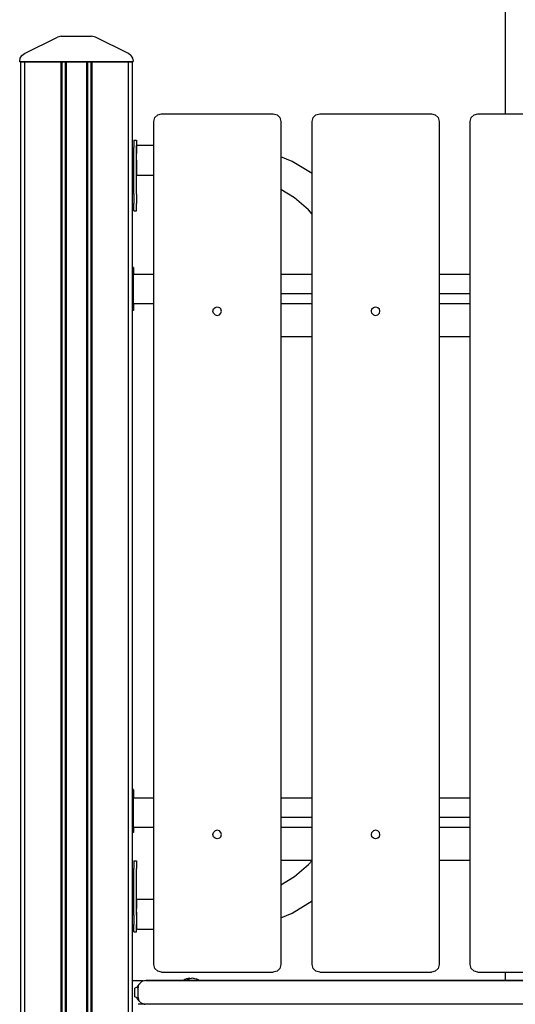
# Model space of a CAD drawing. Extents: x 0 to 42050, y 0 to 29700.
# Drawn here: x 27033 to 27611, y 6260 to 7407 of the extents above; entities that cross this region are included whole.
import ezdxf

# ---------------------------------------------------------------- set-up
doc = ezdxf.new("R2010")
doc.units = 0
doc.header["$LTSCALE"] = 15
doc.layers.add('ITEM', color=131, linetype='CONTINUOUS')

msp = doc.modelspace()

# ---------------------------------------------------------------- linework, layer by layer
at = {"layer": 'ITEM'}
for points in [[(27598.57, 8003.27), (27598.57, 7297.21)], [(27038.93, 7367.41), (27077.23, 7386.59)], [(27038.93, 7367.41), (27077.23, 7386.59)], [(27081.71, 7387.65), (27077.23, 7386.59)], [(27081.71, 7387.65), (27077.23, 7386.59)], [(27081.71, 7387.65), (27117.13, 7387.65)], [(27081.71, 7387.65), (27117.13, 7387.65)], [(27121.61, 7386.59), (27117.13, 7387.65)], [(27121.61, 7386.59), (27117.13, 7387.65)], [(27159.91, 7367.41), (27121.61, 7386.59)], [(27159.91, 7367.41), (27121.61, 7386.59)], [(27034.07, 7362.07), (27036, 7365.19)], [(27034.07, 7362.07), (27036, 7365.19)], [(27036, 7365.19), (27038.93, 7367.41)], [(27036, 7365.19), (27038.93, 7367.41)], [(27162.83, 7365.19), (27159.91, 7367.41)], [(27162.83, 7365.19), (27159.91, 7367.41)], [(27162.83, 7365.19), (27164.76, 7362.07)], [(27162.83, 7365.19), (27164.76, 7362.07)], [(27033.4, 7358.47), (27034.07, 7362.07)], [(27033.4, 7358.47), (27034.07, 7362.07)], [(27033.4, 7357.64), (27033.4, 7358.47)], [(27033.4, 7357.64), (27033.4, 7358.47)], [(27033.4, 7357.64), (27034.74, 7357.64)], [(27033.4, 7357.64), (27034.74, 7357.64)], [(27033.4, 7357.64), (27034.74, 7357.64)], [(27033.4, 7357.64), (27034.74, 7357.64)], [(27034.4, 7357.64), (27034.4, 5267.15)], [(27034.4, 7357.64), (27034.4, 5267.15)], [(27034.4, 7357.64), (27034.4, 6255.76)], [(27034.4, 7357.64), (27034.4, 6255.76)], [(27034.67, 7357.64), (27034.4, 7357.64)], [(27035.61, 7357.64), (27034.4, 7357.64)], [(27034.4, 7357.64), (27035.61, 7357.64)], [(27034.4, 7357.64), (27034.67, 7357.64)], [(27034.67, 7357.64), (27034.4, 7357.64)], [(27035.61, 7357.64), (27034.4, 7357.64)], [(27034.4, 7357.64), (27035.61, 7357.64)], [(27034.4, 7357.64), (27034.67, 7357.64)], [(27035.4, 7357.64), (27034.67, 7357.64)], [(27034.67, 7357.64), (27035.4, 7357.64)], [(27035.4, 7357.64), (27034.67, 7357.64)], [(27034.67, 7357.64), (27035.4, 7357.64)], [(27038.4, 7357.64), (27034.74, 7357.64)], [(27038.4, 7357.64), (27034.74, 7357.64)], [(27038.4, 7357.64), (27034.74, 7357.64)], [(27038.4, 7357.64), (27034.74, 7357.64)], [(27036.4, 7357.64), (27035.4, 7357.64)], [(27035.4, 7357.64), (27036.4, 7357.64)], [(27036.4, 7357.64), (27035.4, 7357.64)], [(27035.4, 7357.64), (27036.4, 7357.64)], [(27038.9, 7357.64), (27035.61, 7357.64)], [(27035.61, 7357.64), (27038.9, 7357.64)], [(27038.9, 7357.64), (27035.61, 7357.64)], [(27035.61, 7357.64), (27038.9, 7357.64)], [(27036.4, 7357.64), (27044.9, 7357.64)], [(27044.9, 7357.64), (27036.4, 7357.64)], [(27036.4, 7357.64), (27044.9, 7357.64)], [(27044.9, 7357.64), (27036.4, 7357.64)], [(27038.4, 7357.64), (27043.4, 7357.64)], [(27043.4, 7357.64), (27038.4, 7357.64)], [(27038.4, 7357.64), (27043.4, 7357.64)], [(27043.4, 7357.64), (27038.4, 7357.64)], [(27038.9, 7357.64), (27038.9, 5267.15)], [(27043.4, 7357.64), (27038.9, 7357.64)], [(27043.4, 7357.64), (27038.9, 7357.64)], [(27043.4, 7357.64), (27038.9, 7357.64)], [(27043.4, 7357.64), (27038.9, 7357.64)], [(27155.43, 7357.64), (27043.4, 7357.64)], [(27043.4, 7357.64), (27155.43, 7357.64)], [(27155.43, 7357.64), (27043.4, 7357.64)], [(27043.4, 7357.64), (27155.43, 7357.64)], [(27043.4, 7357.64), (27080.41, 7357.64)], [(27080.41, 7357.64), (27043.4, 7357.64)], [(27043.4, 7357.64), (27080.41, 7357.64)], [(27080.41, 7357.64), (27043.4, 7357.64)], [(27045.15, 7357.64), (27044.9, 7357.64)], [(27044.9, 7357.64), (27045.15, 7357.64)], [(27045.15, 7357.64), (27044.9, 7357.64)], [(27044.9, 7357.64), (27045.15, 7357.64)], [(27045.34, 7357.64), (27045.15, 7357.64)], [(27045.15, 7357.64), (27045.34, 7357.64)], [(27045.34, 7357.64), (27045.15, 7357.64)], [(27045.15, 7357.64), (27045.34, 7357.64)], [(27045.4, 7357.64), (27045.34, 7357.64)], [(27045.34, 7357.64), (27045.4, 7357.64)], [(27045.4, 7357.64), (27045.34, 7357.64)], [(27045.34, 7357.64), (27045.4, 7357.64)], [(27045.54, 7357.64), (27045.4, 7357.64)], [(27045.54, 7357.64), (27045.4, 7357.64)], [(27045.54, 7357.64), (27045.4, 7357.64)], [(27045.54, 7357.64), (27045.4, 7357.64)], [(27045.54, 7357.64), (27045.9, 7357.64)], [(27045.54, 7357.64), (27045.9, 7357.64)], [(27045.54, 7357.64), (27045.9, 7357.64)], [(27045.54, 7357.64), (27045.9, 7357.64)], [(27046.4, 7357.64), (27045.9, 7357.64)], [(27045.9, 7357.64), (27046.4, 7357.64)], [(27046.4, 7357.64), (27045.9, 7357.64)], [(27045.9, 7357.64), (27046.4, 7357.64)], [(27046.4, 7357.64), (27049.91, 7357.64)], [(27049.91, 7357.64), (27046.4, 7357.64)], [(27046.4, 7357.64), (27049.91, 7357.64)], [(27049.91, 7357.64), (27046.4, 7357.64)], [(27049.91, 7357.64), (27050.16, 7357.64)], [(27049.91, 7357.64), (27050.16, 7357.64)], [(27049.91, 7357.64), (27050.16, 7357.64)], [(27049.91, 7357.64), (27050.16, 7357.64)], [(27050.16, 7357.64), (27050.34, 7357.64)], [(27050.16, 7357.64), (27050.34, 7357.64)], [(27050.16, 7357.64), (27050.34, 7357.64)], [(27050.16, 7357.64), (27050.34, 7357.64)], [(27050.34, 7357.64), (27050.41, 7357.64)], [(27050.34, 7357.64), (27050.41, 7357.64)], [(27050.34, 7357.64), (27050.41, 7357.64)], [(27050.34, 7357.64), (27050.41, 7357.64)], [(27050.67, 7357.64), (27050.41, 7357.64)], [(27050.67, 7357.64), (27050.41, 7357.64)], [(27050.67, 7357.64), (27050.41, 7357.64)], [(27050.67, 7357.64), (27050.41, 7357.64)], [(27051.41, 7357.64), (27050.67, 7357.64)], [(27050.67, 7357.64), (27051.41, 7357.64)], [(27051.41, 7357.64), (27050.67, 7357.64)], [(27050.67, 7357.64), (27051.41, 7357.64)], [(27052.41, 7357.64), (27051.41, 7357.64)], [(27051.41, 7357.64), (27052.41, 7357.64)], [(27052.41, 7357.64), (27051.41, 7357.64)], [(27051.41, 7357.64), (27052.41, 7357.64)], [(27052.41, 7357.64), (27056.41, 7357.64)], [(27052.41, 7357.64), (27056.41, 7357.64)], [(27052.41, 7357.64), (27056.41, 7357.64)], [(27052.41, 7357.64), (27056.41, 7357.64)], [(27056.91, 7357.64), (27056.41, 7357.64)], [(27056.91, 7357.64), (27056.41, 7357.64)], [(27056.91, 7357.64), (27056.41, 7357.64)], [(27056.91, 7357.64), (27056.41, 7357.64)], [(27056.91, 7357.64), (27057.27, 7357.64)], [(27056.91, 7357.64), (27057.27, 7357.64)], [(27056.91, 7357.64), (27057.27, 7357.64)], [(27056.91, 7357.64), (27057.27, 7357.64)], [(27057.41, 7357.64), (27057.27, 7357.64)], [(27057.27, 7357.64), (27057.41, 7357.64)], [(27057.41, 7357.64), (27057.27, 7357.64)], [(27057.27, 7357.64), (27057.41, 7357.64)], [(27069.04, 7357.64), (27068.91, 7357.64)], [(27068.98, 7357.64), (27068.91, 7357.64)], [(27068.91, 7357.64), (27068.98, 7357.64)], [(27068.91, 7357.64), (27069.04, 7357.64)], [(27069.04, 7357.64), (27068.91, 7357.64)], [(27068.98, 7357.64), (27068.91, 7357.64)], [(27068.91, 7357.64), (27068.98, 7357.64)], [(27068.91, 7357.64), (27069.04, 7357.64)], [(27069.16, 7357.64), (27068.98, 7357.64)], [(27069.16, 7357.64), (27068.98, 7357.64)], [(27069.16, 7357.64), (27068.98, 7357.64)], [(27069.16, 7357.64), (27068.98, 7357.64)], [(27069.41, 7357.64), (27069.04, 7357.64)], [(27069.04, 7357.64), (27069.41, 7357.64)], [(27069.41, 7357.64), (27069.04, 7357.64)], [(27069.04, 7357.64), (27069.41, 7357.64)], [(27069.41, 7357.64), (27069.16, 7357.64)], [(27069.16, 7357.64), (27069.41, 7357.64)], [(27069.41, 7357.64), (27069.16, 7357.64)], [(27069.16, 7357.64), (27069.41, 7357.64)], [(27069.91, 7357.64), (27069.41, 7357.64)], [(27085.41, 7357.64), (27069.41, 7357.64)], [(27085.41, 7357.64), (27069.41, 7357.64)], [(27069.91, 7357.64), (27069.41, 7357.64)], [(27069.91, 7357.64), (27069.41, 7357.64)], [(27085.41, 7357.64), (27069.41, 7357.64)], [(27085.41, 7357.64), (27069.41, 7357.64)], [(27069.91, 7357.64), (27069.41, 7357.64)], [(27069.91, 7357.64), (27081.91, 7357.64)], [(27081.91, 7357.64), (27069.91, 7357.64)], [(27069.91, 7357.64), (27081.91, 7357.64)], [(27081.91, 7357.64), (27069.91, 7357.64)], [(27080.41, 7357.64), (27081.41, 7357.64)], [(27080.41, 7357.64), (27081.41, 7357.64)], [(27080.41, 7357.64), (27081.41, 7357.64)], [(27080.41, 7357.64), (27081.41, 7357.64)], [(27081.41, 7357.64), (27081.41, 5267.15)], [(27082.15, 7357.64), (27081.41, 7357.64)], [(27081.41, 7357.64), (27082.15, 7357.64)], [(27082.15, 7357.64), (27081.41, 7357.64)], [(27081.41, 7357.64), (27082.15, 7357.64)], [(27082.16, 7357.64), (27081.91, 7357.64)], [(27082.16, 7357.64), (27081.91, 7357.64)], [(27082.16, 7357.64), (27081.91, 7357.64)], [(27082.16, 7357.64), (27081.91, 7357.64)], [(27082.41, 7357.64), (27082.15, 7357.64)], [(27082.15, 7357.64), (27082.41, 7357.64)], [(27082.41, 7357.64), (27082.15, 7357.64)], [(27082.15, 7357.64), (27082.41, 7357.64)], [(27082.16, 7357.64), (27082.35, 7357.64)], [(27082.16, 7357.64), (27082.35, 7357.64)], [(27082.16, 7357.64), (27082.35, 7357.64)], [(27082.16, 7357.64), (27082.35, 7357.64)], [(27082.41, 7357.64), (27082.35, 7357.64)], [(27082.35, 7357.64), (27082.41, 7357.64)], [(27082.41, 7357.64), (27082.35, 7357.64)], [(27082.35, 7357.64), (27082.41, 7357.64)], [(27082.41, 7357.64), (27082.41, 5267.15)], [(27085.41, 7357.64), (27086.41, 7357.64)], [(27085.41, 7357.64), (27086.41, 7357.64)], [(27085.41, 7357.64), (27086.41, 7357.64)], [(27085.41, 7357.64), (27086.41, 7357.64)], [(27086.41, 7357.64), (27086.41, 5267.15)], [(27086.41, 7357.64), (27086.41, 5267.15)], [(27087.15, 7357.64), (27086.41, 7357.64)], [(27087.15, 7357.64), (27086.41, 7357.64)], [(27087.15, 7357.64), (27086.41, 7357.64)], [(27087.15, 7357.64), (27086.41, 7357.64)], [(27086.41, 7357.64), (27086.41, 7293.7)], [(27086.41, 7357.64), (27086.41, 7293.7)], [(27087.15, 7357.64), (27087.15, 5267.15)], [(27087.15, 7357.64), (27087.15, 5267.15)], [(27087.15, 7357.64), (27087.41, 7357.64)], [(27087.15, 7357.64), (27087.41, 7357.64)], [(27087.15, 7357.64), (27087.41, 7357.64)], [(27087.15, 7357.64), (27087.41, 7357.64)], [(27087.15, 7357.64), (27087.15, 7294.59)], [(27087.15, 7357.64), (27087.15, 7294.59)], [(27087.41, 7357.64), (27087.41, 5267.15)], [(27087.41, 7357.64), (27087.41, 5267.15)], [(27087.55, 7357.64), (27087.41, 7357.64)], [(27087.41, 7357.64), (27087.55, 7357.64)], [(27087.55, 7357.64), (27087.41, 7357.64)], [(27087.41, 7357.64), (27087.41, 7294.84)], [(27087.41, 7357.64), (27087.41, 7294.84)], [(27087.41, 7357.64), (27087.55, 7357.64)], [(27087.55, 7357.64), (27087.55, 5267.15)], [(27087.91, 7357.64), (27087.55, 7357.64)], [(27087.91, 7357.64), (27087.55, 7357.64)], [(27087.91, 7357.64), (27087.55, 7357.64)], [(27087.91, 7357.64), (27087.55, 7357.64)], [(27087.55, 7357.64), (27087.55, 7294.95)], [(27088.41, 7357.64), (27087.91, 7357.64)], [(27087.91, 7357.64), (27088.41, 7357.64)], [(27088.41, 7357.64), (27087.91, 7357.64)], [(27087.91, 7357.64), (27088.41, 7357.64)], [(27110.42, 7357.64), (27088.41, 7357.64)], [(27088.41, 7357.64), (27110.42, 7357.64)], [(27110.42, 7357.64), (27088.41, 7357.64)], [(27088.41, 7357.64), (27110.42, 7357.64)], [(27110.92, 7357.64), (27110.42, 7357.64)], [(27110.92, 7357.64), (27110.42, 7357.64)], [(27110.92, 7357.64), (27110.42, 7357.64)], [(27110.92, 7357.64), (27110.42, 7357.64)], [(27110.92, 7357.64), (27111.29, 7357.64)], [(27111.29, 7357.64), (27110.92, 7357.64)], [(27110.92, 7357.64), (27111.29, 7357.64)], [(27111.29, 7357.64), (27110.92, 7357.64)], [(27111.29, 7357.64), (27111.29, 5267.15)], [(27111.29, 7357.64), (27111.29, 5267.15)], [(27111.42, 7357.64), (27111.29, 7357.64)], [(27111.29, 7357.64), (27111.42, 7357.64)], [(27111.42, 7357.64), (27111.29, 7357.64)], [(27111.29, 7357.64), (27111.42, 7357.64)], [(27111.29, 7357.64), (27111.29, 7298.62)], [(27111.29, 7357.64), (27111.29, 7298.62)], [(27111.42, 7357.64), (27111.42, 5267.15)], [(27111.42, 7357.64), (27111.42, 5267.15)], [(27111.42, 7357.64), (27111.69, 7357.64)], [(27111.42, 7357.64), (27111.69, 7357.64)], [(27111.42, 7357.64), (27111.69, 7357.64)], [(27111.42, 7357.64), (27111.42, 7298.55)], [(27111.42, 7357.64), (27111.42, 7298.55)], [(27111.42, 7357.64), (27111.69, 7357.64)], [(27111.69, 7357.64), (27111.69, 5267.15)], [(27112.42, 7357.64), (27111.69, 7357.64)], [(27112.42, 7357.64), (27111.69, 7357.64)], [(27112.42, 7357.64), (27111.69, 7357.64)], [(27112.42, 7357.64), (27111.69, 7357.64)], [(27111.69, 7357.64), (27111.69, 7298.41)], [(27112.42, 7357.64), (27112.42, 5267.15)], [(27112.42, 5267.15), (27112.42, 7357.64)], [(27113.42, 7357.64), (27112.42, 7357.64)], [(27112.42, 7357.64), (27113.42, 7357.64)], [(27113.42, 7357.64), (27112.42, 7357.64)], [(27112.42, 7357.64), (27113.42, 7357.64)], [(27112.42, 7357.64), (27112.42, 7298.01)], [(27112.42, 7298.01), (27112.42, 7357.64)], [(27129.42, 7357.64), (27113.42, 7357.64)], [(27113.42, 7357.64), (27129.42, 7357.64)], [(27129.42, 7357.64), (27113.42, 7357.64)], [(27113.42, 7357.64), (27129.42, 7357.64)], [(27116.42, 7357.64), (27116.42, 5267.15)], [(27116.49, 7357.64), (27116.42, 7357.64)], [(27116.42, 7357.64), (27116.69, 7357.64)], [(27116.42, 7357.64), (27116.69, 7357.64)], [(27116.49, 7357.64), (27116.42, 7357.64)], [(27116.49, 7357.64), (27116.42, 7357.64)], [(27116.42, 7357.64), (27116.69, 7357.64)], [(27116.42, 7357.64), (27116.69, 7357.64)], [(27116.49, 7357.64), (27116.42, 7357.64)], [(27116.67, 7357.64), (27116.49, 7357.64)], [(27116.49, 7357.64), (27116.67, 7357.64)], [(27116.67, 7357.64), (27116.49, 7357.64)], [(27116.49, 7357.64), (27116.67, 7357.64)], [(27116.67, 7357.64), (27116.92, 7357.64)], [(27116.92, 7357.64), (27116.67, 7357.64)], [(27116.67, 7357.64), (27116.92, 7357.64)], [(27116.92, 7357.64), (27116.67, 7357.64)], [(27117.42, 7357.64), (27116.69, 7357.64)], [(27116.69, 7357.64), (27117.42, 7357.64)], [(27117.42, 7357.64), (27116.69, 7357.64)], [(27116.69, 7357.64), (27117.42, 7357.64)], [(27116.92, 7357.64), (27128.92, 7357.64)], [(27116.92, 7357.64), (27128.92, 7357.64)], [(27116.92, 7357.64), (27128.92, 7357.64)], [(27116.92, 7357.64), (27128.92, 7357.64)], [(27117.42, 7357.64), (27117.42, 5267.15)], [(27118.42, 7357.64), (27117.42, 7357.64)], [(27117.42, 7357.64), (27118.42, 7357.64)], [(27118.42, 7357.64), (27117.42, 7357.64)], [(27117.42, 7357.64), (27118.42, 7357.64)], [(27155.43, 7357.64), (27118.42, 7357.64)], [(27118.42, 7357.64), (27155.43, 7357.64)], [(27155.43, 7357.64), (27118.42, 7357.64)], [(27118.42, 7357.64), (27155.43, 7357.64)], [(27128.92, 7357.64), (27129.42, 7357.64)], [(27128.92, 7357.64), (27129.42, 7357.64)], [(27128.92, 7357.64), (27129.42, 7357.64)], [(27128.92, 7357.64), (27129.42, 7357.64)], [(27129.79, 7357.64), (27129.42, 7357.64)], [(27129.67, 7357.64), (27129.42, 7357.64)], [(27129.42, 7357.64), (27129.67, 7357.64)], [(27129.42, 7357.64), (27129.79, 7357.64)], [(27129.79, 7357.64), (27129.42, 7357.64)], [(27129.67, 7357.64), (27129.42, 7357.64)], [(27129.42, 7357.64), (27129.67, 7357.64)], [(27129.42, 7357.64), (27129.79, 7357.64)], [(27129.67, 7357.64), (27129.86, 7357.64)], [(27129.86, 7357.64), (27129.67, 7357.64)], [(27129.67, 7357.64), (27129.86, 7357.64)], [(27129.86, 7357.64), (27129.67, 7357.64)], [(27129.79, 7357.64), (27129.92, 7357.64)], [(27129.79, 7357.64), (27129.92, 7357.64)], [(27129.79, 7357.64), (27129.92, 7357.64)], [(27129.79, 7357.64), (27129.92, 7357.64)], [(27129.92, 7357.64), (27129.86, 7357.64)], [(27129.92, 7357.64), (27129.86, 7357.64)], [(27129.92, 7357.64), (27129.86, 7357.64)], [(27129.92, 7357.64), (27129.86, 7357.64)], [(27141.43, 7357.64), (27141.56, 7357.64)], [(27141.43, 7357.64), (27141.56, 7357.64)], [(27141.43, 7357.64), (27141.56, 7357.64)], [(27141.43, 7357.64), (27141.56, 7357.64)], [(27141.93, 7357.64), (27141.56, 7357.64)], [(27141.93, 7357.64), (27141.56, 7357.64)], [(27141.93, 7357.64), (27141.56, 7357.64)], [(27141.93, 7357.64), (27141.56, 7357.64)], [(27142.43, 7357.64), (27141.93, 7357.64)], [(27141.93, 7357.64), (27142.43, 7357.64)], [(27142.43, 7357.64), (27141.93, 7357.64)], [(27141.93, 7357.64), (27142.43, 7357.64)], [(27142.43, 7357.64), (27146.43, 7357.64)], [(27146.43, 7357.64), (27142.43, 7357.64)], [(27142.43, 7357.64), (27146.43, 7357.64)], [(27146.43, 7357.64), (27142.43, 7357.64)], [(27147.43, 7357.64), (27146.43, 7357.64)], [(27146.43, 7357.64), (27147.43, 7357.64)], [(27147.43, 7357.64), (27146.43, 7357.64)], [(27146.43, 7357.64), (27147.43, 7357.64)], [(27148.16, 7357.64), (27147.43, 7357.64)], [(27147.43, 7357.64), (27148.16, 7357.64)], [(27148.16, 7357.64), (27147.43, 7357.64)], [(27147.43, 7357.64), (27148.16, 7357.64)], [(27148.16, 7357.64), (27148.43, 7357.64)], [(27148.43, 7357.64), (27148.16, 7357.64)], [(27148.16, 7357.64), (27148.43, 7357.64)], [(27148.43, 7357.64), (27148.16, 7357.64)], [(27148.5, 7357.64), (27148.43, 7357.64)], [(27148.43, 7357.64), (27148.5, 7357.64)], [(27148.5, 7357.64), (27148.43, 7357.64)], [(27148.43, 7357.64), (27148.5, 7357.64)], [(27148.68, 7357.64), (27148.5, 7357.64)], [(27148.68, 7357.64), (27148.5, 7357.64)], [(27148.68, 7357.64), (27148.5, 7357.64)], [(27148.68, 7357.64), (27148.5, 7357.64)], [(27148.93, 7357.64), (27148.68, 7357.64)], [(27148.93, 7357.64), (27148.68, 7357.64)], [(27148.93, 7357.64), (27148.68, 7357.64)], [(27148.93, 7357.64), (27148.68, 7357.64)], [(27148.93, 7357.64), (27152.43, 7357.64)], [(27148.93, 7357.64), (27152.43, 7357.64)], [(27148.93, 7357.64), (27152.43, 7357.64)], [(27148.93, 7357.64), (27152.43, 7357.64)], [(27152.93, 7357.64), (27152.43, 7357.64)], [(27152.43, 7357.64), (27152.93, 7357.64)], [(27152.93, 7357.64), (27152.43, 7357.64)], [(27152.43, 7357.64), (27152.93, 7357.64)], [(27153.3, 7357.64), (27152.93, 7357.64)], [(27153.3, 7357.64), (27152.93, 7357.64)], [(27153.3, 7357.64), (27152.93, 7357.64)], [(27153.3, 7357.64), (27152.93, 7357.64)], [(27153.3, 7357.64), (27153.43, 7357.64)], [(27153.3, 7357.64), (27153.43, 7357.64)], [(27153.3, 7357.64), (27153.43, 7357.64)], [(27153.3, 7357.64), (27153.43, 7357.64)], [(27153.43, 7357.64), (27153.5, 7357.64)], [(27153.5, 7357.64), (27153.43, 7357.64)], [(27153.43, 7357.64), (27153.5, 7357.64)], [(27153.5, 7357.64), (27153.43, 7357.64)], [(27153.68, 7357.64), (27153.5, 7357.64)], [(27153.5, 7357.64), (27153.68, 7357.64)], [(27153.68, 7357.64), (27153.5, 7357.64)], [(27153.5, 7357.64), (27153.68, 7357.64)], [(27153.68, 7357.64), (27153.93, 7357.64)], [(27153.68, 7357.64), (27153.93, 7357.64)], [(27153.68, 7357.64), (27153.93, 7357.64)], [(27153.68, 7357.64), (27153.93, 7357.64)], [(27162.43, 7357.64), (27153.93, 7357.64)], [(27162.43, 7357.64), (27153.93, 7357.64)], [(27162.43, 7357.64), (27153.93, 7357.64)], [(27162.43, 7357.64), (27153.93, 7357.64)], [(27155.43, 7357.64), (27160.43, 7357.64)], [(27155.43, 7357.64), (27160.43, 7357.64)], [(27155.43, 7357.64), (27159.93, 7357.64)], [(27155.43, 7357.64), (27159.93, 7357.64)], [(27155.43, 7357.64), (27160.43, 7357.64)], [(27155.43, 7357.64), (27160.43, 7357.64)], [(27155.43, 7357.64), (27159.93, 7357.64)], [(27155.43, 7357.64), (27159.93, 7357.64)], [(27159.93, 5267.15), (27159.93, 7357.64)], [(27163.23, 7357.64), (27159.93, 7357.64)], [(27159.93, 7357.64), (27163.23, 7357.64)], [(27163.23, 7357.64), (27159.93, 7357.64)], [(27159.93, 7357.64), (27163.23, 7357.64)], [(27164.09, 7357.64), (27160.43, 7357.64)], [(27164.09, 7357.64), (27160.43, 7357.64)], [(27164.09, 7357.64), (27160.43, 7357.64)], [(27164.09, 7357.64), (27160.43, 7357.64)], [(27163.43, 7357.64), (27162.43, 7357.64)], [(27162.43, 7357.64), (27163.43, 7357.64)], [(27163.43, 7357.64), (27162.43, 7357.64)], [(27162.43, 7357.64), (27163.43, 7357.64)], [(27164.43, 7357.64), (27163.23, 7357.64)], [(27164.43, 7357.64), (27163.23, 7357.64)], [(27164.43, 7357.64), (27163.23, 7357.64)], [(27164.43, 7357.64), (27163.23, 7357.64)], [(27163.43, 7357.64), (27164.16, 7357.64)], [(27163.43, 7357.64), (27164.16, 7357.64)], [(27163.43, 7357.64), (27164.16, 7357.64)], [(27163.43, 7357.64), (27164.16, 7357.64)], [(27165.43, 7357.64), (27164.09, 7357.64)], [(27165.43, 7357.64), (27164.09, 7357.64)], [(27165.43, 7357.64), (27164.09, 7357.64)], [(27165.43, 7357.64), (27164.09, 7357.64)], [(27164.43, 7357.64), (27164.16, 7357.64)], [(27164.16, 7357.64), (27164.43, 7357.64)], [(27164.43, 7357.64), (27164.16, 7357.64)], [(27164.16, 7357.64), (27164.43, 7357.64)], [(27164.43, 7357.64), (27164.43, 5267.15)], [(27164.43, 7357.64), (27164.43, 7118.14)], [(27164.43, 7357.64), (27164.43, 7118.14)], [(27164.43, 7357.64), (27164.43, 7118.14)], [(27164.76, 7362.07), (27165.43, 7358.47)], [(27164.76, 7362.07), (27165.43, 7358.47)], [(27165.43, 7357.64), (27165.43, 7358.47)], [(27165.43, 7357.64), (27165.43, 7358.47)], [(27190.81, 7292.71), (27194.1, 7296)], [(27194.1, 7296), (27198.6, 7297.21)], [(27198.6, 7297.21), (27328.63, 7297.21)], [(27328.63, 7297.21), (27333.14, 7296)], [(27333.14, 7296), (27336.43, 7292.71)], [(27375.05, 7292.71), (27378.35, 7296)], [(27378.35, 7296), (27382.85, 7297.21)], [(27382.85, 7297.21), (27512.88, 7297.21)], [(27512.88, 7297.21), (27517.38, 7296)], [(27517.38, 7296), (27520.67, 7292.71)], [(27559.29, 7292.71), (27562.59, 7296)], [(27562.59, 7296), (27567.09, 7297.21)], [(27567.09, 7297.21), (27697.12, 7297.21)], [(27189.6, 7288.2), (27190.81, 7292.71)], [(27189.6, 6305.97), (27189.6, 7288.2)], [(27336.43, 7292.71), (27337.64, 7288.2)], [(27337.64, 7288.2), (27337.64, 6305.97)], [(27373.84, 7288.2), (27375.05, 7292.71)], [(27373.84, 6305.97), (27373.84, 7288.2)], [(27520.67, 7292.71), (27521.88, 7288.2)], [(27521.88, 7288.2), (27521.88, 6305.97)], [(27558.09, 7288.2), (27559.29, 7292.71)], [(27558.09, 6305.97), (27558.09, 7288.2)], [(27166.15, 7266.59), (27169.25, 7266.59)], [(27166.15, 7266.59), (27166.15, 7266.21)], [(27166.15, 7266.21), (27166.15, 7265.1)], [(27166.15, 7265.1), (27166.15, 7263.28)], [(27166.15, 7263.28), (27166.15, 7260.84)], [(27169.25, 7266.59), (27169.25, 7266.21)], [(27169.25, 7266.21), (27169.25, 7265.1)], [(27169.25, 7265.1), (27169.25, 7263.28)], [(27169.25, 7263.28), (27169.25, 7260.84)], [(27166.15, 7260.84), (27166.15, 7257.87)], [(27166.15, 7254.47), (27166.15, 7257.87)], [(27166.15, 7250.79), (27166.15, 7254.47)], [(27166.15, 7246.96), (27166.15, 7250.79)], [(27169.25, 7260.84), (27169.25, 7257.87)], [(27189.6, 7260.24), (27169.25, 7260.24)], [(27169.25, 7259.05), (27169.25, 7260.24)], [(27169.25, 7260.24), (27169.25, 7259.05)], [(27169.25, 7256.76), (27169.25, 7259.05)], [(27169.25, 7259.05), (27169.25, 7253.52)], [(27169.25, 7254.47), (27169.25, 7257.87)], [(27169.25, 7253.78), (27169.25, 7256.76)], [(27169.25, 7250.79), (27169.25, 7254.47)], [(27169.25, 7253.52), (27169.25, 7250.85)], [(27169.25, 7249.56), (27169.25, 7252.92)], [(27169.25, 7243.31), (27169.25, 7250.85)], [(27169.25, 7246.96), (27169.25, 7250.79)], [(27166.15, 7203.56), (27166.15, 7246.96)], [(27169.25, 7245.12), (27169.25, 7249.55)], [(27169.25, 7243.31), (27169.25, 7246.96)], [(27169.25, 7243.29), (27169.25, 7245.12)], [(27169.25, 7225.41), (27169.25, 7243.24)], [(27169.25, 7243.24), (27169.25, 7240.53)], [(27169.25, 7240.53), (27169.25, 7236.1)], [(27350.86, 7241.5), (27337.64, 7246.98)], [(27373.84, 7227.41), (27350.86, 7241.5)], [(27169.25, 7236.1), (27169.25, 7232.84)], [(27169.25, 7232.84), (27169.25, 7232.13)], [(27169.25, 7232.13), (27169.25, 7229.23)], [(27169.25, 7232.13), (27169.25, 7228.89)], [(27169.25, 7228.89), (27169.25, 7226.6)], [(27169.25, 7226.6), (27169.25, 7225.85)], [(27169.25, 7225.85), (27169.25, 7225.41)], [(27189.6, 7225.41), (27169.25, 7225.41)], [(27169.25, 7203.56), (27169.25, 7225.41)], [(27353.39, 7199.1), (27337.64, 7208.75)], [(27166.15, 7203.56), (27166.15, 7199.73)], [(27166.15, 7199.73), (27166.15, 7196.05)], [(27166.15, 7196.05), (27166.15, 7192.66)], [(27169.25, 7203.56), (27169.25, 7199.73)], [(27169.25, 7199.73), (27169.25, 7196.05)], [(27169.25, 7196.05), (27169.25, 7192.66)], [(27369.8, 7185.08), (27353.39, 7199.1)], [(27166.15, 7189.68), (27166.15, 7192.66)], [(27166.15, 7187.24), (27166.15, 7189.68)], [(27166.15, 7185.43), (27166.15, 7187.24)], [(27166.15, 7184.31), (27166.15, 7185.43)], [(27166.15, 7183.93), (27166.15, 7184.31)], [(27166.15, 7183.93), (27169.25, 7183.93)], [(27169.25, 7189.68), (27169.25, 7192.66)], [(27169.25, 7187.24), (27169.25, 7189.68)], [(27169.25, 7185.43), (27169.25, 7187.24)], [(27169.25, 7184.31), (27169.25, 7185.43)], [(27169.25, 7183.93), (27169.25, 7184.31)], [(27373.84, 7180.35), (27369.8, 7185.08)], [(27165.81, 7118.14), (27164.43, 7118.14)], [(27165.81, 7118.14), (27164.43, 7118.14)], [(27165.81, 7117.9), (27165.81, 7118.14)], [(27165.81, 7117.86), (27165.81, 7118.14)], [(27165.81, 7117.53), (27165.81, 7117.9)], [(27165.81, 7117.86), (27165.81, 7117.14)], [(27165.81, 7116.89), (27165.81, 7117.53)], [(27165.81, 7117.14), (27165.81, 7116.04)], [(27165.81, 7115.85), (27165.81, 7116.89)], [(27165.81, 7116.04), (27165.81, 7114.65)], [(27165.81, 7114.29), (27165.81, 7115.85)], [(27165.81, 7114.65), (27165.81, 7113.05)], [(27165.81, 7112.06), (27165.81, 7114.29)], [(27165.81, 7113.05), (27165.81, 7111.3)], [(27165.81, 7109.03), (27165.81, 7112.06)], [(27165.81, 7111.3), (27165.81, 7110.3)], [(27165.81, 7110.3), (27189.6, 7110.3)], [(27165.81, 7105.21), (27165.81, 7109.03)], [(27165.81, 7100.88), (27165.81, 7105.21)], [(27337.64, 7110.3), (27373.84, 7110.3)], [(27521.88, 7110.3), (27558.09, 7110.3)], [(27165.81, 7096.32), (27165.81, 7100.88)], [(27165.81, 7091.82), (27165.81, 7096.32)], [(27165.81, 7087.65), (27165.81, 7091.82)], [(27165.81, 7084.1), (27165.81, 7087.65)], [(27165.81, 7081.44), (27165.81, 7084.1)], [(27165.81, 7079.15), (27165.81, 7081.44)], [(27165.81, 7076.63), (27165.81, 7079.15)], [(27373.84, 7087.28), (27337.64, 7087.28)], [(27373.84, 7087.28), (27337.64, 7087.28)], [(27558.09, 7087.28), (27521.88, 7087.28)], [(27558.09, 7087.28), (27521.88, 7087.28)], [(27164.43, 7068.06), (27164.43, 6509.89)], [(27164.43, 7068.06), (27164.43, 6509.89)], [(27164.43, 7068.06), (27164.43, 6509.89)], [(27165.81, 7068.06), (27164.43, 7068.06)], [(27165.81, 7068.06), (27164.43, 7068.06)], [(27165.81, 7074.1), (27165.81, 7076.63)], [(27165.81, 7076.29), (27165.81, 7073.42)], [(27165.81, 7076.29), (27189.6, 7076.29)], [(27165.81, 7071.77), (27165.81, 7074.1)], [(27165.81, 7073.42), (27165.81, 7071.31)], [(27165.81, 7069.85), (27165.81, 7071.77)], [(27165.81, 7071.31), (27165.81, 7069.89)], [(27165.81, 7069.89), (27165.81, 7068.99)], [(27165.81, 7068.54), (27165.81, 7069.85)], [(27165.81, 7068.99), (27165.81, 7068.44)], [(27165.81, 7068.06), (27165.81, 7068.54)], [(27165.81, 7068.44), (27165.81, 7068.06)], [(27259.13, 7064.78), (27258.46, 7067.26)], [(27258.47, 7067.27), (27259.13, 7069.76)], [(27259.14, 7069.77), (27260.96, 7071.59)], [(27260.97, 7071.59), (27263.46, 7072.26)], [(27263.47, 7072.25), (27265.96, 7071.59)], [(27265.97, 7071.58), (27267.79, 7069.76)], [(27268.45, 7067.26), (27267.79, 7069.74)], [(27267.79, 7064.76), (27268.45, 7067.25)], [(27337.64, 7076.29), (27373.84, 7076.29)], [(27442.91, 7067.27), (27443.58, 7069.76)], [(27443.57, 7064.78), (27442.91, 7067.26)], [(27443.59, 7069.77), (27445.41, 7071.59)], [(27445.42, 7071.59), (27447.9, 7072.26)], [(27447.92, 7072.25), (27450.4, 7071.59)], [(27450.41, 7071.58), (27452.23, 7069.76)], [(27452.9, 7067.26), (27452.23, 7069.74)], [(27452.23, 7064.76), (27452.9, 7067.25)], [(27521.88, 7076.29), (27558.09, 7076.29)], [(27259.13, 7064.76), (27260.95, 7062.94)], [(27260.96, 7062.93), (27263.44, 7062.27)], [(27263.46, 7062.26), (27265.94, 7062.93)], [(27265.96, 7062.93), (27267.77, 7064.75)], [(27443.58, 7064.76), (27445.4, 7062.94)], [(27445.41, 7062.93), (27447.89, 7062.27)], [(27447.9, 7062.27), (27450.39, 7062.93)], [(27450.4, 7062.93), (27452.22, 7064.75)], [(27373.84, 7037.27), (27337.64, 7037.27)], [(27373.84, 7037.27), (27337.64, 7037.27)], [(27558.09, 7037.27), (27521.88, 7037.27)], [(27558.09, 7037.27), (27521.88, 7037.27)], [(27165.81, 6509.89), (27164.43, 6509.89)], [(27165.81, 6509.89), (27164.43, 6509.89)], [(27165.81, 6509.65), (27165.81, 6509.89)], [(27165.81, 6509.62), (27165.81, 6509.89)], [(27165.81, 6509.28), (27165.81, 6509.65)], [(27165.81, 6509.62), (27165.81, 6508.89)], [(27165.81, 6508.65), (27165.81, 6509.28)], [(27165.81, 6508.89), (27165.81, 6507.8)], [(27165.81, 6507.61), (27165.81, 6508.65)], [(27165.81, 6507.8), (27165.81, 6506.41)], [(27165.81, 6506.04), (27165.81, 6507.61)], [(27165.81, 6506.41), (27165.81, 6504.8)], [(27165.81, 6503.81), (27165.81, 6506.04)], [(27165.81, 6504.8), (27165.81, 6503.06)], [(27165.81, 6500.78), (27165.81, 6503.81)], [(27165.81, 6503.06), (27165.81, 6501.25)], [(27165.81, 6501.25), (27165.81, 6500.16)], [(27165.81, 6496.96), (27165.81, 6500.78)], [(27165.81, 6500.16), (27189.6, 6500.16)], [(27165.81, 6492.63), (27165.81, 6496.96)], [(27337.64, 6500.16), (27373.84, 6500.16)], [(27521.88, 6500.16), (27558.09, 6500.16)], [(27165.81, 6488.08), (27165.81, 6492.63)], [(27165.81, 6483.57), (27165.81, 6488.08)], [(27165.81, 6479.4), (27165.81, 6483.57)], [(27165.81, 6475.85), (27165.81, 6479.4)], [(27165.81, 6473.2), (27165.81, 6475.85)], [(27165.81, 6470.9), (27165.81, 6473.2)], [(27165.81, 6468.39), (27165.81, 6470.9)], [(27373.84, 6477.14), (27337.64, 6477.14)], [(27373.84, 6477.14), (27337.64, 6477.14)], [(27558.09, 6477.14), (27521.88, 6477.14)], [(27558.09, 6477.14), (27521.88, 6477.14)], [(27164.43, 6459.82), (27164.43, 5267.15)], [(27165.81, 6459.82), (27164.43, 6459.82)], [(27165.81, 6459.82), (27164.43, 6459.82)], [(27164.43, 6459.82), (27164.43, 6287.34)], [(27164.43, 6459.82), (27164.43, 6287.34)], [(27165.81, 6465.86), (27165.81, 6468.39)], [(27165.81, 6466.15), (27165.81, 6465.17)], [(27165.81, 6466.15), (27189.6, 6466.15)], [(27165.81, 6463.53), (27165.81, 6465.86)], [(27165.81, 6465.17), (27165.81, 6463.07)], [(27165.81, 6461.6), (27165.81, 6463.53)], [(27165.81, 6463.07), (27165.81, 6461.65)], [(27165.81, 6461.65), (27165.81, 6460.75)], [(27165.81, 6460.3), (27165.81, 6461.6)], [(27165.81, 6460.75), (27165.81, 6460.2)], [(27165.81, 6459.82), (27165.81, 6460.3)], [(27165.81, 6460.2), (27165.81, 6459.82)], [(27258.47, 6457.37), (27259.13, 6459.85)], [(27260.96, 6461.68), (27259.14, 6459.86)], [(27263.46, 6462.35), (27260.98, 6461.68)], [(27265.96, 6461.68), (27263.47, 6462.35)], [(27267.79, 6459.85), (27265.97, 6461.67)], [(27268.45, 6457.35), (27267.79, 6459.84)], [(27337.64, 6466.15), (27373.84, 6466.15)], [(27442.91, 6457.37), (27443.58, 6459.85)], [(27445.41, 6461.68), (27443.59, 6459.86)], [(27447.9, 6462.35), (27445.42, 6461.68)], [(27450.4, 6461.68), (27447.92, 6462.35)], [(27452.23, 6459.85), (27450.41, 6461.67)], [(27452.9, 6457.35), (27452.23, 6459.84)], [(27521.88, 6466.15), (27558.09, 6466.15)], [(27259.13, 6454.87), (27258.46, 6457.35)], [(27260.95, 6453.04), (27259.13, 6454.86)], [(27263.45, 6452.36), (27260.96, 6453.03)], [(27265.94, 6453.02), (27263.46, 6452.36)], [(27267.78, 6454.85), (27265.96, 6453.03)], [(27267.79, 6454.86), (27268.45, 6457.34)], [(27443.57, 6454.87), (27442.91, 6457.35)], [(27445.4, 6453.04), (27443.58, 6454.86)], [(27447.89, 6452.36), (27445.41, 6453.03)], [(27450.39, 6453.02), (27447.9, 6452.36)], [(27452.22, 6454.85), (27450.4, 6453.03)], [(27452.23, 6454.86), (27452.9, 6457.34)], [(27166.15, 6426.59), (27169.25, 6426.59)], [(27166.15, 6426.59), (27166.15, 6426.21)], [(27166.15, 6426.21), (27166.15, 6425.09)], [(27166.15, 6425.09), (27166.15, 6423.28)], [(27169.25, 6426.59), (27169.25, 6426.21)], [(27169.25, 6426.21), (27169.25, 6425.09)], [(27169.25, 6425.09), (27169.25, 6423.28)], [(27373.84, 6427.12), (27337.64, 6427.12)], [(27373.84, 6427.12), (27337.64, 6427.12)], [(27369.81, 6422.34), (27373.84, 6427.06)], [(27558.09, 6427.12), (27521.88, 6427.12)], [(27558.09, 6427.12), (27521.88, 6427.12)], [(27166.15, 6423.28), (27166.15, 6420.83)], [(27166.15, 6420.83), (27166.15, 6417.86)], [(27166.15, 6414.47), (27166.15, 6417.86)], [(27166.15, 6410.78), (27166.15, 6414.47)], [(27169.25, 6423.28), (27169.25, 6420.83)], [(27169.25, 6420.83), (27169.25, 6417.86)], [(27169.25, 6414.47), (27169.25, 6417.86)], [(27169.25, 6410.78), (27169.25, 6414.47)], [(27353.4, 6408.32), (27369.81, 6422.34)], [(27166.15, 6406.95), (27166.15, 6410.78)], [(27166.15, 6363.56), (27166.15, 6406.95)], [(27169.25, 6406.95), (27169.25, 6410.78)], [(27169.25, 6363.56), (27169.25, 6406.95)], [(27337.64, 6398.66), (27353.4, 6408.32)], [(27086.41, 6384.51), (27086.41, 6287.34)], [(27086.41, 6384.51), (27086.41, 6287.34)], [(27087.15, 6383.62), (27087.15, 6287.34)], [(27087.15, 6383.62), (27087.15, 6287.34)], [(27087.41, 6383.37), (27087.41, 6287.34)], [(27087.41, 6383.37), (27087.41, 6287.34)], [(27087.55, 6383.26), (27087.55, 6287.34)], [(27111.29, 6379.59), (27111.29, 6287.34)], [(27111.29, 6379.59), (27111.29, 6287.34)], [(27111.42, 6379.66), (27111.42, 6287.34)], [(27111.42, 6379.66), (27111.42, 6287.34)], [(27111.69, 6379.8), (27111.69, 6287.34)], [(27112.42, 6380.19), (27112.42, 6287.34)], [(27112.42, 6287.34), (27112.42, 6380.19)], [(27169.25, 6382.01), (27169.25, 6380.82)], [(27169.25, 6382.01), (27189.6, 6382.01)], [(27169.25, 6380.82), (27169.25, 6378.53)], [(27169.25, 6378.53), (27169.25, 6375.28)], [(27350.86, 6365.92), (27373.84, 6380)], [(27169.25, 6375.28), (27169.25, 6371.31)], [(27169.25, 6366.88), (27169.25, 6371.31)], [(27169.25, 6366.88), (27169.25, 6362.3)], [(27166.15, 6363.56), (27166.15, 6359.73)], [(27166.15, 6359.73), (27166.15, 6356.05)], [(27166.15, 6356.05), (27166.15, 6352.65)], [(27169.25, 6363.56), (27169.25, 6359.73)], [(27169.25, 6362.3), (27169.25, 6357.87)], [(27169.25, 6359.73), (27169.25, 6356.05)], [(27169.25, 6357.87), (27169.25, 6353.9)], [(27169.25, 6356.05), (27169.25, 6352.65)], [(27337.64, 6360.44), (27350.86, 6365.92)], [(27166.15, 6349.68), (27166.15, 6352.65)], [(27166.15, 6347.24), (27166.15, 6349.68)], [(27166.15, 6345.42), (27166.15, 6347.24)], [(27166.15, 6344.3), (27166.15, 6345.42)], [(27166.15, 6343.93), (27166.15, 6344.3)], [(27166.15, 6343.93), (27169.25, 6343.93)], [(27169.25, 6353.9), (27169.25, 6350.66)], [(27169.25, 6349.68), (27169.25, 6352.65)], [(27169.25, 6350.66), (27169.25, 6348.36)], [(27169.25, 6347.24), (27169.25, 6349.68)], [(27169.25, 6348.36), (27169.25, 6347.18)], [(27169.25, 6345.42), (27169.25, 6347.24)], [(27169.25, 6347.18), (27189.6, 6347.18)], [(27169.25, 6344.3), (27169.25, 6345.42)], [(27169.25, 6343.93), (27169.25, 6344.3)], [(27190.81, 6301.47), (27189.6, 6305.97)], [(27194.1, 6298.18), (27190.81, 6301.47)], [(27198.6, 6296.97), (27194.1, 6298.18)], [(27333.14, 6298.18), (27328.63, 6296.97)], [(27336.43, 6301.47), (27333.14, 6298.18)], [(27337.64, 6305.97), (27336.43, 6301.47)], [(27375.05, 6301.47), (27373.84, 6305.97)], [(27378.35, 6298.18), (27375.05, 6301.47)], [(27382.85, 6296.97), (27378.35, 6298.18)], [(27517.38, 6298.18), (27512.88, 6296.97)], [(27520.67, 6301.47), (27517.38, 6298.18)], [(27521.88, 6305.97), (27520.67, 6301.47)], [(27559.29, 6301.47), (27558.09, 6305.97)], [(27562.59, 6298.18), (27559.29, 6301.47)], [(27567.09, 6296.97), (27562.59, 6298.18)], [(27164.43, 6287.34), (27177.24, 6287.34)], [(27180.11, 6287.34), (27175.61, 6286.13)], [(27177.24, 6287.34), (27178.67, 6286.95)], [(28092.33, 6287.34), (27180.11, 6287.34)], [(27180.25, 6287.34), (27224.08, 6287.34)], [(27191.48, 6287.34), (27227.79, 6287.34)], [(27191.48, 6287.34), (27224.08, 6287.34)], [(27191.48, 6287.34), (27224.08, 6287.34)], [(27191.48, 6287.34), (27224.08, 6287.34)], [(27191.48, 6287.34), (27224.08, 6287.34)], [(27191.48, 6287.34), (27224.08, 6287.34)], [(27198.6, 6296.97), (27328.63, 6296.97)], [(27200.03, 6287.34), (27200.21, 6287.39)], [(27200.21, 6287.39), (27224.06, 6287.39)], [(27225.76, 6288.46), (27224.06, 6287.4)], [(27225.76, 6288.46), (27224.06, 6287.4)], [(27225.76, 6288.46), (27224.06, 6287.4)], [(27225.76, 6288.46), (27224.06, 6287.4)], [(27225.76, 6288.46), (27224.06, 6287.4)], [(27225.76, 6288.46), (27224.06, 6287.4)], [(27224.06, 6287.4), (27224.06, 6287.35)], [(27225.06, 6287.4), (27224.06, 6287.4)], [(27224.06, 6287.4), (27225.06, 6287.4)], [(27224.06, 6287.4), (27224.06, 6287.35)], [(27225.06, 6287.4), (27224.06, 6287.4)], [(27224.06, 6287.4), (27225.06, 6287.4)], [(27224.06, 6287.4), (27224.06, 6287.35)], [(27225.06, 6287.4), (27224.06, 6287.4)], [(27224.06, 6287.4), (27225.06, 6287.4)], [(27224.06, 6287.4), (27224.06, 6287.35)], [(27225.06, 6287.4), (27224.06, 6287.4)], [(27224.06, 6287.4), (27225.06, 6287.4)], [(27224.06, 6287.4), (27224.06, 6287.35)], [(27225.06, 6287.4), (27224.06, 6287.4)], [(27224.06, 6287.4), (27225.06, 6287.4)], [(27224.06, 6287.4), (27224.06, 6287.35)], [(27225.06, 6287.4), (27224.06, 6287.4)], [(27224.06, 6287.4), (27225.06, 6287.4)], [(27225.06, 6287.35), (27224.06, 6287.35)], [(27224.06, 6287.35), (27225.06, 6287.35)], [(27225.06, 6287.35), (27224.06, 6287.35)], [(27224.06, 6287.35), (27225.06, 6287.35)], [(27225.06, 6287.35), (27224.06, 6287.35)], [(27224.06, 6287.35), (27225.06, 6287.35)], [(27225.06, 6287.35), (27224.06, 6287.35)], [(27224.06, 6287.35), (27225.06, 6287.35)], [(27225.06, 6287.35), (27224.06, 6287.35)], [(27224.06, 6287.35), (27225.06, 6287.35)], [(27225.06, 6287.35), (27224.06, 6287.35)], [(27224.06, 6287.35), (27225.06, 6287.35)], [(27227.81, 6287.4), (27225.06, 6287.4)], [(27225.06, 6287.4), (27227.81, 6287.4)], [(27227.81, 6287.4), (27225.06, 6287.4)], [(27225.06, 6287.4), (27227.81, 6287.4)], [(27227.81, 6287.4), (27225.06, 6287.4)], [(27225.06, 6287.4), (27227.81, 6287.4)], [(27227.81, 6287.4), (27225.06, 6287.4)], [(27225.06, 6287.4), (27227.81, 6287.4)], [(27227.81, 6287.4), (27225.06, 6287.4)], [(27225.06, 6287.4), (27227.81, 6287.4)], [(27227.81, 6287.4), (27225.06, 6287.4)], [(27225.06, 6287.4), (27227.81, 6287.4)], [(27227.81, 6287.35), (27225.06, 6287.35)], [(27225.06, 6287.35), (27227.81, 6287.35)], [(27227.81, 6287.35), (27225.06, 6287.35)], [(27225.06, 6287.35), (27227.81, 6287.35)], [(27227.81, 6287.35), (27225.06, 6287.35)], [(27225.06, 6287.35), (27227.81, 6287.35)], [(27227.81, 6287.35), (27225.06, 6287.35)], [(27225.06, 6287.35), (27227.81, 6287.35)], [(27227.81, 6287.35), (27225.06, 6287.35)], [(27225.06, 6287.35), (27227.81, 6287.35)], [(27227.81, 6287.35), (27225.06, 6287.35)], [(27225.06, 6287.35), (27227.81, 6287.35)], [(27227.61, 6289.24), (27225.76, 6288.46)], [(27227.61, 6289.24), (27225.76, 6288.46)], [(27227.61, 6289.24), (27225.76, 6288.46)], [(27227.61, 6289.24), (27225.76, 6288.46)], [(27227.61, 6289.24), (27225.76, 6288.46)], [(27227.61, 6289.24), (27225.76, 6288.46)], [(27229.56, 6289.72), (27227.61, 6289.24)], [(27229.56, 6289.72), (27227.61, 6289.24)], [(27229.56, 6289.72), (27227.61, 6289.24)], [(27229.56, 6289.72), (27227.61, 6289.24)], [(27229.56, 6289.72), (27227.61, 6289.24)], [(27229.56, 6289.72), (27227.61, 6289.24)], [(27228.63, 6287.4), (27227.62, 6287.4)], [(27227.62, 6287.4), (27228.63, 6287.4)], [(27228.63, 6287.35), (27227.62, 6287.35)], [(27227.62, 6287.35), (27228.63, 6287.35)], [(27229.47, 6288.46), (27227.77, 6287.4)], [(27227.77, 6287.4), (27227.77, 6287.35)], [(27227.77, 6287.4), (27228.77, 6287.4)], [(27227.77, 6287.4), (27228.77, 6287.4)], [(27227.77, 6287.35), (27228.77, 6287.35)], [(27227.77, 6287.35), (27228.77, 6287.35)], [(27231.56, 6287.4), (27227.81, 6287.4)], [(27227.81, 6287.4), (27231.56, 6287.4)], [(27231.56, 6287.4), (27227.81, 6287.4)], [(27227.81, 6287.4), (27231.56, 6287.4)], [(27231.56, 6287.4), (27227.81, 6287.4)], [(27227.81, 6287.4), (27231.56, 6287.4)], [(27231.56, 6287.4), (27227.81, 6287.4)], [(27227.81, 6287.4), (27231.56, 6287.4)], [(27231.56, 6287.4), (27227.81, 6287.4)], [(27227.81, 6287.4), (27231.56, 6287.4)], [(27231.56, 6287.4), (27227.81, 6287.4)], [(27227.81, 6287.4), (27231.56, 6287.4)], [(27231.56, 6287.35), (27227.81, 6287.35)], [(27227.81, 6287.35), (27231.56, 6287.35)], [(27231.56, 6287.35), (27227.81, 6287.35)], [(27227.81, 6287.35), (27231.56, 6287.35)], [(27231.56, 6287.35), (27227.81, 6287.35)], [(27227.81, 6287.35), (27231.56, 6287.35)], [(27231.56, 6287.35), (27227.81, 6287.35)], [(27227.81, 6287.35), (27231.56, 6287.35)], [(27231.56, 6287.35), (27227.81, 6287.35)], [(27227.81, 6287.35), (27231.56, 6287.35)], [(27231.56, 6287.35), (27227.81, 6287.35)], [(27227.81, 6287.35), (27231.56, 6287.35)], [(27231.37, 6287.4), (27228.63, 6287.4)], [(27228.63, 6287.4), (27231.37, 6287.4)], [(27231.37, 6287.35), (27228.63, 6287.35)], [(27228.63, 6287.35), (27231.37, 6287.35)], [(27228.77, 6287.4), (27231.52, 6287.4)], [(27231.52, 6287.4), (27228.77, 6287.4)], [(27228.77, 6287.35), (27231.52, 6287.35)], [(27231.52, 6287.35), (27228.77, 6287.35)], [(27231.32, 6289.24), (27229.47, 6288.46)], [(27231.56, 6289.88), (27229.56, 6289.72)], [(27231.56, 6289.88), (27229.56, 6289.72)], [(27231.56, 6289.88), (27229.56, 6289.72)], [(27231.56, 6289.88), (27229.56, 6289.72)], [(27231.56, 6289.88), (27229.56, 6289.72)], [(27231.56, 6289.88), (27229.56, 6289.72)], [(27233.27, 6289.72), (27231.32, 6289.24)], [(27235.12, 6287.4), (27231.37, 6287.4)], [(27231.37, 6287.4), (27235.12, 6287.4)], [(27235.12, 6287.35), (27231.37, 6287.35)], [(27231.37, 6287.35), (27235.12, 6287.35)], [(27231.52, 6287.4), (27235.27, 6287.4)], [(27235.27, 6287.4), (27231.52, 6287.4)], [(27231.52, 6287.35), (27235.27, 6287.35)], [(27235.27, 6287.35), (27231.52, 6287.35)], [(27231.56, 6289.88), (27233.41, 6289.73)], [(27231.56, 6289.88), (27233.41, 6289.73)], [(27231.56, 6289.88), (27233.41, 6289.73)], [(27231.56, 6289.88), (27233.41, 6289.73)], [(27231.56, 6289.88), (27233.41, 6289.73)], [(27231.56, 6289.88), (27233.41, 6289.73)], [(27235.31, 6287.4), (27231.56, 6287.4)], [(27231.56, 6287.4), (27235.31, 6287.4)], [(27235.31, 6287.4), (27231.56, 6287.4)], [(27231.56, 6287.4), (27235.31, 6287.4)], [(27235.31, 6287.4), (27231.56, 6287.4)], [(27231.56, 6287.4), (27235.31, 6287.4)], [(27235.31, 6287.4), (27231.56, 6287.4)], [(27231.56, 6287.4), (27235.31, 6287.4)], [(27235.31, 6287.4), (27231.56, 6287.4)], [(27231.56, 6287.4), (27235.31, 6287.4)], [(27235.31, 6287.4), (27231.56, 6287.4)], [(27231.56, 6287.4), (27235.31, 6287.4)], [(27235.31, 6287.35), (27231.56, 6287.35)], [(27231.56, 6287.35), (27235.31, 6287.35)], [(27235.31, 6287.35), (27231.56, 6287.35)], [(27231.56, 6287.35), (27235.31, 6287.35)], [(27235.31, 6287.35), (27231.56, 6287.35)], [(27231.56, 6287.35), (27235.31, 6287.35)], [(27235.31, 6287.35), (27231.56, 6287.35)], [(27231.56, 6287.35), (27235.31, 6287.35)], [(27235.31, 6287.35), (27231.56, 6287.35)], [(27231.56, 6287.35), (27235.31, 6287.35)], [(27235.31, 6287.35), (27231.56, 6287.35)], [(27231.56, 6287.35), (27235.31, 6287.35)], [(27235.27, 6289.88), (27233.27, 6289.72)], [(27235.12, 6289.88), (27233.34, 6289.74)], [(27235.12, 6289.88), (27235.2, 6289.87)], [(27238.88, 6287.4), (27235.12, 6287.4)], [(27235.12, 6287.4), (27238.88, 6287.4)], [(27238.88, 6287.35), (27235.12, 6287.35)], [(27235.12, 6287.35), (27238.88, 6287.35)], [(27235.27, 6289.88), (27237.27, 6289.72)], [(27235.27, 6287.4), (27239.02, 6287.4)], [(27239.02, 6287.4), (27235.27, 6287.4)], [(27235.27, 6287.35), (27239.02, 6287.35)], [(27239.02, 6287.35), (27235.27, 6287.35)], [(27238.06, 6287.4), (27235.31, 6287.4)], [(27235.31, 6287.4), (27238.06, 6287.4)], [(27238.06, 6287.4), (27235.31, 6287.4)], [(27235.31, 6287.4), (27238.06, 6287.4)], [(27238.06, 6287.4), (27235.31, 6287.4)], [(27235.31, 6287.4), (27238.06, 6287.4)], [(27238.06, 6287.4), (27235.31, 6287.4)], [(27235.31, 6287.4), (27238.06, 6287.4)], [(27238.06, 6287.4), (27235.31, 6287.4)], [(27235.31, 6287.4), (27238.06, 6287.4)], [(27238.06, 6287.4), (27235.31, 6287.4)], [(27235.31, 6287.4), (27238.06, 6287.4)], [(27238.06, 6287.35), (27235.31, 6287.35)], [(27235.31, 6287.35), (27238.06, 6287.35)], [(27238.06, 6287.35), (27235.31, 6287.35)], [(27235.31, 6287.35), (27238.06, 6287.35)], [(27238.06, 6287.35), (27235.31, 6287.35)], [(27235.31, 6287.35), (27238.06, 6287.35)], [(27238.06, 6287.35), (27235.31, 6287.35)], [(27235.31, 6287.35), (27238.06, 6287.35)], [(27238.06, 6287.35), (27235.31, 6287.35)], [(27235.31, 6287.35), (27238.06, 6287.35)], [(27238.06, 6287.35), (27235.31, 6287.35)], [(27235.31, 6287.35), (27238.06, 6287.35)], [(27237.27, 6289.72), (27239.22, 6289.24)], [(27239.06, 6287.4), (27238.06, 6287.4)], [(27239.06, 6287.4), (27238.06, 6287.4)], [(27239.06, 6287.4), (27238.06, 6287.4)], [(27239.06, 6287.4), (27238.06, 6287.4)], [(27239.06, 6287.4), (27238.06, 6287.4)], [(27239.06, 6287.4), (27238.06, 6287.4)], [(27239.06, 6287.4), (27238.06, 6287.4)], [(27239.06, 6287.4), (27238.06, 6287.4)], [(27239.06, 6287.4), (27238.06, 6287.4)], [(27239.06, 6287.4), (27238.06, 6287.4)], [(27239.06, 6287.4), (27238.06, 6287.4)], [(27239.06, 6287.4), (27238.06, 6287.4)], [(27239.06, 6287.35), (27238.06, 6287.35)], [(27239.06, 6287.35), (27238.06, 6287.35)], [(27239.06, 6287.35), (27238.06, 6287.35)], [(27239.06, 6287.35), (27238.06, 6287.35)], [(27239.06, 6287.35), (27238.06, 6287.35)], [(27239.06, 6287.35), (27238.06, 6287.35)], [(27239.06, 6287.35), (27238.06, 6287.35)], [(27239.06, 6287.35), (27238.06, 6287.35)], [(27239.06, 6287.35), (27238.06, 6287.35)], [(27239.06, 6287.35), (27238.06, 6287.35)], [(27239.06, 6287.35), (27238.06, 6287.35)], [(27239.06, 6287.35), (27238.06, 6287.35)], [(27241.62, 6287.4), (27238.88, 6287.4)], [(27238.88, 6287.4), (27241.62, 6287.4)], [(27241.62, 6287.35), (27238.88, 6287.35)], [(27238.88, 6287.35), (27241.62, 6287.35)], [(27239.02, 6287.4), (27241.76, 6287.4)], [(27241.76, 6287.4), (27239.02, 6287.4)], [(27239.02, 6287.35), (27241.76, 6287.35)], [(27241.76, 6287.35), (27239.02, 6287.35)], [(27239.22, 6289.24), (27241.07, 6288.46)], [(27241.07, 6288.46), (27242.77, 6287.4)], [(27242.63, 6287.4), (27241.62, 6287.4)], [(27242.63, 6287.4), (27241.62, 6287.4)], [(27242.63, 6287.35), (27241.62, 6287.35)], [(27242.63, 6287.35), (27241.62, 6287.35)], [(27241.76, 6287.4), (27242.77, 6287.4)], [(27242.77, 6287.4), (27241.76, 6287.4)], [(27241.76, 6287.35), (27242.77, 6287.35)], [(27242.77, 6287.35), (27241.76, 6287.35)], [(27242.75, 6287.34), (28029.98, 6287.34)], [(27242.75, 6287.34), (28026.27, 6287.34)], [(27242.75, 6287.34), (28026.27, 6287.34)], [(27242.75, 6287.34), (28026.27, 6287.34)], [(27242.75, 6287.34), (28026.27, 6287.34)], [(27242.75, 6287.34), (28026.27, 6287.34)], [(27242.75, 6287.34), (28026.27, 6287.34)], [(27242.77, 6287.4), (27242.77, 6287.35)], [(27242.77, 6287.39), (28026.25, 6287.39)], [(27382.85, 6296.97), (27512.88, 6296.97)], [(27567.09, 6296.97), (27697.12, 6296.97)], [(27598.57, 6296.97), (27598.57, 6287.39)], [(27168.43, 6278.74), (27167.65, 6278.34)], [(27167.65, 6268.33), (27167.65, 6278.34)], [(27169.35, 6279.32), (27168.43, 6278.74)], [(27170.26, 6280.1), (27169.35, 6279.32)], [(27171.15, 6281.18), (27170.26, 6280.1)], [(27171.11, 6278.34), (27172.31, 6282.84)], [(27171.11, 6278.34), (27172.28, 6282.7)], [(27171.11, 6278.34), (27171.38, 6279.35)], [(27171.11, 6278.34), (27171.11, 6268.33)], [(27171.11, 6278.34), (27171.11, 6268.33)], [(27172.02, 6282.66), (27171.15, 6281.18)], [(27171.41, 6279.48), (27171.38, 6279.35)], [(27172.02, 6282.66), (27172.09, 6282.84)], [(27172.7, 6283.23), (27172.09, 6282.84)], [(27172.31, 6282.84), (27172.19, 6282.37)], [(27172.28, 6282.7), (27172.19, 6282.37)], [(27172.31, 6282.84), (27172.28, 6282.7)], [(27175.61, 6286.13), (27172.31, 6282.84)], [(27172.78, 6283.3), (27172.73, 6283.25)], [(27168.43, 6267.93), (27167.65, 6268.33)], [(27169.35, 6267.35), (27168.43, 6267.93)], [(27170.26, 6266.57), (27169.35, 6267.35)], [(27171.15, 6265.49), (27170.26, 6266.57)], [(27171.11, 6268.33), (27172.28, 6263.98)], [(27171.11, 6268.33), (27171.38, 6267.32)], [(27172.02, 6264.01), (27171.15, 6265.49)], [(27171.44, 6267.1), (27171.38, 6267.32)], [(27172.28, 6263.98), (27171.88, 6265.46)], [(27172.09, 6263.83), (27172.02, 6264.01)], [(27172.7, 6263.44), (27172.09, 6263.83)], [(27172.31, 6263.83), (27172.28, 6263.98)], [(27172.28, 6263.98), (27172.31, 6263.83)], [(27172.31, 6263.83), (27175.61, 6260.54)], [(27179.05, 6259.62), (27171.29, 6259.62)], [(27179.05, 6259.62), (27171.29, 6259.62)], [(27179.05, 6259.62), (27171.29, 6259.62)], [(27175.61, 6260.54), (27179.05, 6259.62)], [(27178.67, 6259.72), (27175.61, 6260.54)], [(27175.61, 6260.54), (27177.18, 6260.12)], [(27175.75, 6260.54), (27177.24, 6260.14)], [(27178.67, 6259.72), (27177.18, 6260.12)], [(27178.3, 6259.62), (27178.67, 6259.72)], [(27179.05, 6259.62), (27178.3, 6259.62)], [(27179.05, 6259.62), (27178.3, 6259.62)], [(27179.05, 6259.62), (27178.3, 6259.62)], [(27179.05, 6259.62), (27178.67, 6259.72)], [(27179.05, 6259.62), (27178.67, 6259.72)], [(28093.39, 6259.62), (27179.05, 6259.62)], [(27179.19, 6259.62), (27179.05, 6259.62)], [(27179.58, 6259.62), (27179.19, 6259.62)], [(27180.11, 6259.62), (27179.58, 6259.62)], [(27876.74, 6259.62), (27180.11, 6259.62)]]:
    msp.add_lwpolyline(points, dxfattribs=at)

doc.saveas('drawing.dxf')
